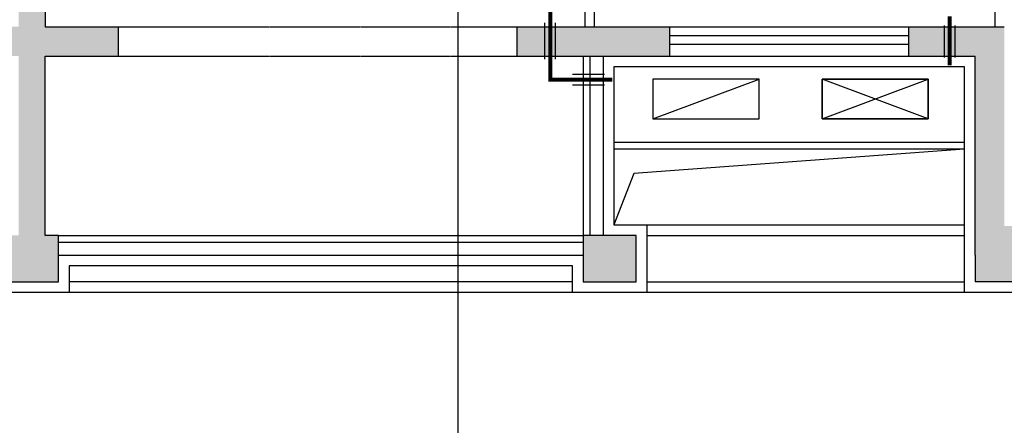
# Model space of a CAD drawing. Extents: x 0 to 864420, y -574725 to 267569.
# Drawn here: x 245991 to 253403, y -400037 to -396984 of the extents above; entities that cross this region are included whole.
import ezdxf

# ---------------------------------------------------------------- set-up
doc = ezdxf.new("R2010")
doc.units = 0
doc.header["$LTSCALE"] = 10
doc.header["$MEASUREMENT"] = 0
for name, pattern in [('DASH', [0.35, 0.25, -0.1]), ('DASHED', [0.75, 0.5, -0.25]), ('DOTE', [2.42, 2, -0.2, 0.02, -0.2])]:
    doc.linetypes.add(name, pattern=pattern)
doc.layers.get('0').update_dxf_attribs({"color": 251, "linetype": 'CONTINUOUS'})
for name, color, linetype in [('DOTE', 251, 'DOTE'), ('PUB_HATCH', 251, 'CONTINUOUS'), ('SPACE', 255, 'CONTINUOUS'), ('STAIR', 251, 'CONTINUOUS'), ('WALL', 255, 'CONTINUOUS'), ('WALL1', 255, 'CONTINUOUS'), ('WINDOW', 255, 'CONTINUOUS'), ('保温', 251, 'CONTINUOUS'), ('填充', 251, 'CONTINUOUS'), ('空调', 251, 'CONTINUOUS'), ('空调室外机', 251, 'CONTINUOUS'), ('阳台', 251, 'CONTINUOUS')]:
    doc.layers.add(name, color=color, linetype=linetype)
doc.layers.get('DOTE').off()

# ---------------------------------------------------------------- blocks, each defined once
blk = doc.blocks.new('A$C09782988')
blk.add_lwpolyline([(4637.9, 8852.2), (4637.9, -30625.2), (2100.5, -30625.2), (2100.5, -45100.4)])
blk = doc.blocks.new('ertdfgdg')
at = {"layer": 'PUB_HATCH'}
blk.add_blockref('A$C09782988', (247188.4, 226662.1), dxfattribs=at)
blk = doc.blocks.new('A$C425357C2')
at = {"layer": '空调室外机'}
blk.add_line((0, 300), (800, 0), dxfattribs=at)
blk.add_lwpolyline([(800, 0), (0, 0), (0, 300), (800, 300)], close=True, dxfattribs=at)
blk = doc.blocks.new('uytil')
at = {"layer": 'SPACE'}
for p, q in [((253102.5, -145957.4), (250613.6, -146142.6)), ((250613.6, -146142.6), (250462.5, -146527.4))]:
    blk.add_line(p, q, dxfattribs=at)
at = {"layer": 'WALL'}
for p, q in [((246182.5, -136157.4), (246182.5, -145037.4)), ((246182.5, -145037.4), (246732.5, -145037.4)), ((246732.5, -145037.4), (246732.5, -145257.4)), ((249732.5, -145037.4), (249732.5, -145257.4)), ((249732.5, -145037.4), (250882.5, -145037.4)), ((250882.5, -145037.4), (250882.5, -145257.4)), ((252682.5, -145037.4), (252682.5, -145257.4)), ((252682.5, -145037.4), (253402.5, -145037.4)), ((246183, -145257.4), (246182.5, -145257.9)), ((246182.5, -146607.8), (246182.5, -145257.9)), ((246183, -145257.4), (246732.5, -145257.4)), ((249732.5, -145257.4), (250282.5, -145257.4)), ((250282.5, -145257.4), (250882.5, -145257.4)), ((252682.5, -145257.4), (253182.5, -145257.4)), ((253182.5, -146757.4), (253182.5, -145257.4)), ((246182.5, -146556.9), (246183, -146557.4)), ((253182.5, -146757.4), (253182.5, -146957.4)), ((253582.5, -146957.4), (253182.5, -146957.4))]:
    blk.add_line(p, q, dxfattribs=at)
for points in [[(245882.5, -146607.8), (245882.5, -146957.4), (246282.5, -146957.4), (246282.5, -146607.8), (246182.5, -146607.8)], [(250232.5, -146607.4), (250232.5, -146957.4), (250632.5, -146957.4), (250632.5, -146607.4), (250232.5, -146607.4)]]:
    blk.add_lwpolyline(points, dxfattribs=at)
at = {"layer": 'WALL1'}
for p, q in [((250247.5, -145037.4), (250247.5, -140957.4)), ((250317.5, -145037.4), (250317.5, -141027.4)), ((253332.5, -145037.4), (253332.5, -141027.4)), ((250713, -146527), (253102.5, -146527)), ((253102.5, -147037.4), (239062.5, -147037.4))]:
    blk.add_line(p, q, dxfattribs=at)
at = {"layer": 'WALL1', "linetype": 'DASHED'}
for p, q in [((250713, -146607), (253102.5, -146607)), ((250152.1, -146957), (246362.5, -146957)), ((250713, -146957), (253102.5, -146957))]:
    blk.add_line(p, q, dxfattribs=at)
at = {"layer": 'WINDOW', "linetype": 'DASH'}
for p, q in [((246732.5, -145037.4), (249732.5, -145037.4)), ((246732.5, -145257.4), (249732.5, -145257.4))]:
    blk.add_line(p, q, dxfattribs=at)
at = {"layer": 'WINDOW'}
for p, q in [((250882.5, -145037.4), (252682.5, -145037.4)), ((252682.5, -145104), (250882.5, -145104)), ((252682.5, -145170.7), (250882.5, -145170.7)), ((250882.5, -145257.4), (252682.5, -145257.4)), ((253102.5, -145907.4), (250462.5, -145907.4)), ((253102.5, -145957.4), (250462.5, -145957.4))]:
    blk.add_line(p, q, dxfattribs=at)
at = {"layer": '保温'}
blk.add_lwpolyline([(254282.5, -146837.4), (253662.5, -146837.4), (253662.5, -147037.4), (253102.5, -147037.4), (253102.5, -145337.4), (250462.5, -145337.4), (250462.5, -146527.4), (250712.5, -146527.4), (250712.5, -147037.4), (250152.5, -147037.4), (250152.5, -146837.4), (246362.5, -146837.4), (246362.5, -147037.4), (245802.5, -147037.4)], dxfattribs=at)
at = {"layer": '填充'}
for points in [[(245982.5, -146607.8), (246182.5, -146607.8), (245982.5, -136157.4), (246182.5, -136157.4)], [(245432.5, -145037.4), (245432.5, -145257.4), (246732.5, -145037.4), (246732.5, -145257.4)], [(250882.5, -145037.4), (250882.5, -145257.4), (249732.5, -145037.4), (249732.5, -145257.4)], [(253402.5, -145037.4), (253182.5, -145257.4), (252682.5, -145037.4), (252682.5, -145257.4)], [(253402.5, -146537.4), (253182.5, -146757.4), (253402.5, -145037.4), (253182.5, -145257.4)], [(254482.5, -146537.4), (254482.5, -146757.4), (253402.5, -146537.4), (253182.5, -146757.4)], [(246282.5, -146607.8), (246282.5, -146957.4), (245882.5, -146607.8), (245882.5, -146957.4)], [(250632.5, -146607.4), (250632.5, -146957.4), (250232.5, -146607.4), (250232.5, -146957.4)], [(253582.5, -146757.4), (253582.5, -146957.4), (253182.5, -146757.4), (253182.5, -146957.4)]]:
    blk.add_solid(points, dxfattribs=at)
at = {"layer": '空调'}
for p, q in [((249942.5, -145006.4), (249942.5, -145280.8)), ((250022.5, -145006.4), (250022.5, -145280.8)), ((252952.5, -145267.4), (252952.6, -145027.4)), ((253032.5, -145267.4), (253032.6, -145027.4)), ((250392.5, -145397.4), (250152.5, -145397.4)), ((250392.5, -145477.4), (250152.5, -145477.4))]:
    blk.add_line(p, q, dxfattribs=at)
at = {"layer": '空调', "linetype": 'DASH', "ltscale": 0.3, "const_width": 30}
for points in [[(250452.5, -145435), (249984.9, -145435), (249984.9, -144920.5)], [(252990.2, -145327.4), (252990.2, -144957.4)]]:
    blk.add_lwpolyline(points, dxfattribs=at)
at = {"layer": '阳台'}
for p, q in [((250232.5, -145257.4), (250232.5, -146607.4)), ((250282.5, -145257.4), (250282.5, -146607.4)), ((250382.5, -145257.4), (250382.5, -146607.4)), ((246282.5, -146607.8), (250232.5, -146607.8)), ((246282.5, -146657.4), (250232.5, -146657.4)), ((246282.5, -146757.4), (250232.5, -146757.4))]:
    blk.add_line(p, q, dxfattribs=at)
at = {"layer": 'STAIR', "color": 7, "xscale": -1, "rotation": 180}
for p in [(250756.5, -145431), (252030.5, -145431)]:
    blk.add_blockref('A$C425357C2', p, dxfattribs=at)
at = {"layer": 'STAIR', "color": 7, "rotation": 180}
blk.add_blockref('A$C425357C2', (252830.5, -145431), dxfattribs=at)

msp = doc.modelspace()

# ---------------------------------------------------------------- block references
at = {"layer": 'DOTE'}
msp.add_blockref('ertdfgdg', (0, -588286.2), dxfattribs=at)
at = {"layer": '填充'}
msp.add_blockref('uytil', (0, -252000), dxfattribs=at)

doc.saveas('drawing.dxf')
